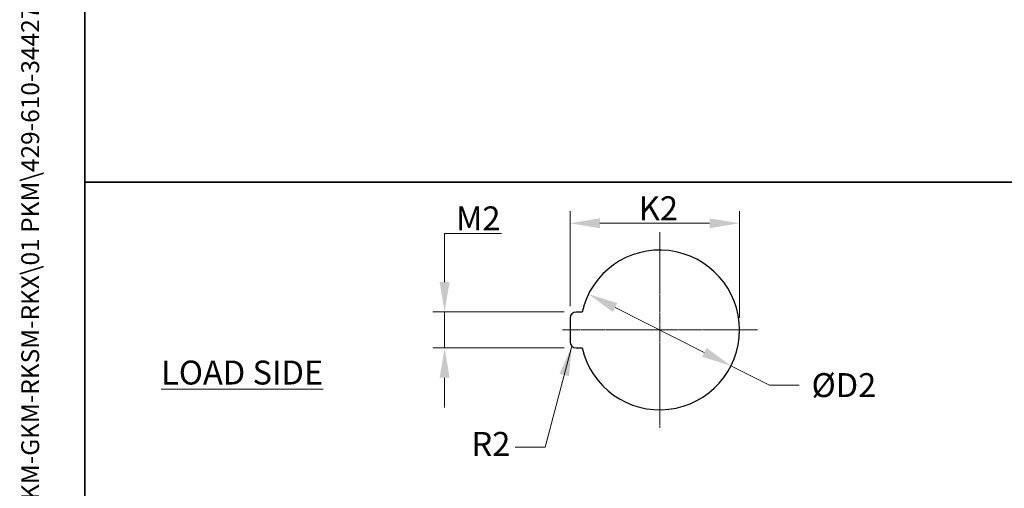
# Model space of a CAD drawing. Units: millimetres. Extents: x 124 to 1672, y 16 to 2179.
# Drawn here: x 124 to 784, y 1067 to 1381 of the extents above; entities that cross this region are included whole.
import ezdxf
from ezdxf.enums import TextEntityAlignment as Align

# ---------------------------------------------------------------- set-up
doc = ezdxf.new("R2010")
doc.units = ezdxf.units.MM
doc.header["$LTSCALE"] = 8
doc.linetypes.add('CHAIN', pattern=[0.3543, 0.2362, -0.0295, 0.0591, -0.0295])
doc.linetypes.add('LONG_DASH_DOTTED', pattern=[0.3001, 0.2362, -0.0295, 0.0049, -0.0295])
for name, color, linetype, lineweight in [('Center Mark(Hillmar_metric)', 7, 'LONG_DASH_DOTTED', 18), ('Dimensions(Hillmar_metric)', 7, 'Continuous', 13), ('Sketch Geometry(Hillmar_metric)', 7, 'Continuous', 25), ('Symbols(Hillmar_metric)', 7, 'Continuous', 18)]:
    doc.layers.add(name, color=color, linetype=linetype, lineweight=lineweight)
doc.styles.add('Hillmar_metric_Dimensions', font='arial.ttf')
doc.styles.add('Hillmar_metric_parts_list', font='arial.ttf')
doc.styles.add('Hillmar_metric_title_block', font='arial.ttf')
doc.styles.add('Text Style48', font='arial.ttf')
doc.styles.add('Text Style95', font='arial.ttf')
doc.styles.add('Text Style96', font='arialbd.ttf')
doc.dimstyles.new('DEFAULT-ISO-Method 1b-Hillmar_metric', dxfattribs={"dimscale": 8, "dimtxt": 2, "dimasz": 2.5, "dimexe": 1, "dimexo": 1, "dimgap": 0.25, "dimtad": 1, "dimtih": 1, "dimtoh": 1, "dimrnd": 1e-08, "dimdsep": 46, "dimtxsty": 'Hillmar_metric_Dimensions', "dimcen": 0.09, "dimdle": 8, "dimclrd": 7, "dimclre": 7, "dimclrt": 7, "dimazin": 2, "dimtfac": 0.75, "dimtmove": 0, "dimatfit": 3, "dimfxl": 1, "dimtolj": 1, "dimlwd": 9, "dimlwe": 9, "dimarcsym": 0})
doc.dimstyles.new('DEFAULT-ISO-Method 1b-Hillmar_metric$7', dxfattribs={"dimscale": 8, "dimtxt": 2, "dimasz": 2.5, "dimexe": 1, "dimexo": 1, "dimgap": 0.25, "dimtad": 1, "dimtih": 1, "dimtoh": 1, "dimrnd": 1e-08, "dimdsep": 46, "dimtxsty": 'Hillmar_metric_Dimensions', "dimcen": 0.09, "dimdle": 8, "dimclrd": 7, "dimclre": 7, "dimclrt": 7, "dimazin": 2, "dimtfac": 0.75, "dimtmove": 0, "dimatfit": 3, "dimfxl": 1, "dimtolj": 1, "dimlwd": 15, "dimlwe": 9, "dimarcsym": 0})

# ---------------------------------------------------------------- blocks, each defined once
blk = doc.blocks.new('Borders Default Border')
at = {"layer": 'Sketch Geometry(Hillmar_metric)', "flags": 128}
blk.add_lwpolyline([(21, 12), (21, 272.4), (209, 272.4), (209, 12), (21, 12)], dxfattribs=at)
blk = doc.blocks.new('Title Blocks Hillmar_Metric')
at = {"layer": 'Symbols(Hillmar_metric)', "color": 7}
for tag, p, height, rotation, style in [('<Line1>_001', (111.883, 267.865), 2.5, 0.23438, 'Text Style96'), ('<Line2>_001', (106.416, 263.468), 2.5, 0.23438, 'Text Style96'), ('<Line3>_001', (105.604, 259.09), 2.5, 0.23438, 'Text Style96'), ('<Line4>_001', (114.698, 254.762), 2.5, 0.23438, 'Text Style96'), ('<Line5>_001', (117.669, 250.389), 2.5, 0.23438, 'Text Style96'), ('<Form_Number>_001', (169.88, 249.937), 2.5, 0.23438, 'Text Style48'), ('<Page>_001', (153.841, 242.551), 2.2, 0.23438, 'Text Style95'), ('FILENAME_AND_PATH_001', (21.589, 14.111), 1.5, 90, 'Hillmar_metric_title_block')]:
    blk.add_attdef(tag, p, '', height=height, rotation=rotation, dxfattribs=dict(at, style=style))
at = {"layer": 'Symbols(Hillmar_metric)', "color": 7, "style": 'Text Style48'}
for tag, p in [('<Sheet_Number>', (169.919, 266.17)), ('<Job_Number>', (169.919, 258.67)), ('<Document_Package_Number.>', (169.919, 243.67))]:
    blk.add_attdef(tag, text='', height=2.5, rotation=0.23438, dxfattribs=at).set_placement(p, align=Align.MIDDLE_LEFT)
at = {"layer": 'Symbols(Hillmar_metric)', "color": 7}
for tag, height, style, p in [('<Document_Package_Number_Rev..>', 2.5, 'Text Style48', (208.419, 243.67)), ('<Date>', 2.2, 'Text Style95', (138.419, 243.67))]:
    blk.add_attdef(tag, text='', height=height, rotation=0.23438, dxfattribs=dict(at, style=style)).set_placement(p, align=Align.MIDDLE_CENTER)
blk = doc.blocks.new('*D23')
at = {"layer": 'Defpoints', "color": 0, "linetype": 'Continuous', "transparency": 16777216}
for p in [(505.26, 1197.05), (600.69, 1149.1)]:
    blk.add_point(p, dxfattribs=at)
at = {"layer": 'Dimensions(Hillmar_metric)', "color": 7, "linetype": 'Continuous', "lineweight": 9, "transparency": 16777216}
for p, q in [((523.13, 1188.07), (582.82, 1158.08)), ((600.69, 1149.1), (626.42, 1136.17)), ((626.42, 1136.17), (646.42, 1136.17))]:
    blk.add_line(p, q, dxfattribs=at)
at = {"layer": 'Dimensions(Hillmar_metric)', "color": 7, "linetype": 'Continuous', "transparency": 16777216}
for points in [[(524.63, 1191.05), (521.63, 1185.09), (505.26, 1197.05)], [(584.32, 1161.06), (581.32, 1155.1), (600.69, 1149.1)]]:
    blk.add_solid(points, dxfattribs=at)
at = {"layer": 'Dimensions(Hillmar_metric)', "color": 7, "linetype": 'Continuous', "lineweight": 13, "transparency": 16777216, "insert": (673.91, 1136.17), "char_height": 16, "attachment_point": 5, "style": 'Hillmar_metric_Dimensions'}
blk.add_mtext('\\A1; ØD2', dxfattribs=at)
blk = doc.blocks.new('*D24')
at = {"layer": 'Defpoints', "color": 0, "linetype": 'Continuous', "transparency": 16777216}
for p in [(606.38, 1244.43), (492.97, 1181.08), (606.38, 1173.08)]:
    blk.add_point(p, dxfattribs=at)
at = {"layer": 'Dimensions(Hillmar_metric)', "color": 7, "linetype": 'Continuous', "lineweight": 9, "transparency": 16777216}
for p, q in [((492.97, 1189.08), (492.97, 1252.43)), ((606.38, 1181.08), (606.38, 1252.43)), ((512.97, 1244.43), (586.38, 1244.43))]:
    blk.add_line(p, q, dxfattribs=at)
at = {"layer": 'Dimensions(Hillmar_metric)', "color": 7, "linetype": 'Continuous', "transparency": 16777216}
for points in [[(512.97, 1247.76), (512.97, 1241.1), (492.97, 1244.43)], [(586.38, 1247.76), (586.38, 1241.1), (606.38, 1244.43)]]:
    blk.add_solid(points, dxfattribs=at)
at = {"layer": 'Dimensions(Hillmar_metric)', "color": 7, "linetype": 'Continuous', "lineweight": 13, "transparency": 16777216, "insert": (549.68, 1254.46), "char_height": 16, "attachment_point": 5, "style": 'Hillmar_metric_Dimensions'}
blk.add_mtext('\\A1; K2', dxfattribs=at)
blk = doc.blocks.new('*D25')
at = {"layer": 'Defpoints', "color": 0, "linetype": 'Continuous', "transparency": 16777216}
for p in [(496.97, 1185.08), (408.93, 1161.08), (496.97, 1161.08)]:
    blk.add_point(p, dxfattribs=at)
at = {"layer": 'Dimensions(Hillmar_metric)', "color": 7, "linetype": 'Continuous', "lineweight": 9, "transparency": 16777216}
for p, q in [((408.93, 1205.08), (408.93, 1237.7)), ((408.93, 1237.7), (447.02, 1237.7)), ((488.97, 1185.08), (400.93, 1185.08)), ((408.93, 1161.08), (408.93, 1185.08)), ((488.97, 1161.08), (400.93, 1161.08)), ((408.93, 1141.08), (408.93, 1121.08))]:
    blk.add_line(p, q, dxfattribs=at)
at = {"layer": 'Dimensions(Hillmar_metric)', "color": 7, "linetype": 'Continuous', "transparency": 16777216}
for points in [[(405.6, 1205.08), (412.27, 1205.08), (408.93, 1185.08)], [(405.6, 1141.08), (412.27, 1141.08), (408.93, 1161.08)]]:
    blk.add_solid(points, dxfattribs=at)
at = {"layer": 'Dimensions(Hillmar_metric)', "color": 7, "linetype": 'Continuous', "lineweight": 13, "transparency": 16777216, "insert": (428.97, 1247.73), "char_height": 16, "attachment_point": 5, "style": 'Hillmar_metric_Dimensions'}
blk.add_mtext('\\A1; M2', dxfattribs=at)

msp = doc.modelspace()

# ---------------------------------------------------------------- linework, layer by layer
at = {"layer": 'Center Mark(Hillmar_metric)', "linetype": 'CHAIN'}
for p, q in [((552.975, 1238.476), (552.975, 1107.675)), ((618.376, 1173.075), (487.826, 1173.075))]:
    msp.add_line(p, q, dxfattribs=at)
at = {"layer": 'Sketch Geometry(Hillmar_metric)'}
for p, q in [((168, 1939.2), (168, 1271.86)), ((168, 1271.86), (872.33, 1271.86)), ((872.33, 1271.86), (168, 1271.86)), ((168, 1271.86), (168, 185.549)), ((492.975, 1181.075), (492.975, 1165.075)), ((500.94, 1185.075), (496.975, 1185.075)), ((496.975, 1161.075), (500.94, 1161.075))]:
    msp.add_line(p, q, dxfattribs=at)
for centre, radius, start, end in [((552.975, 1173.075), 53.401, 192.986162, 167.013838), ((496.975, 1181.075), 4, 90, 180), ((496.975, 1165.075), 4, 180, 270)]:
    msp.add_arc(centre, radius, start, end, dxfattribs=at)

# ---------------------------------------------------------------- block references
ref = msp.add_blockref('Title Blocks Hillmar_Metric', (-35.351, 5.839), dxfattribs=dict(xscale=8, yscale=8, zscale=8))
ref.add_attrib('FILENAME_AND_PATH_001', 'C:\\Vault_Workspace\\HILLMAR\\HILLMAR PRODUCTION\\04 THRUSTER DB\\0700-4\\07004005 PKM-GKM-RKSM-RKX\\SPC-SHT-PKM-GKM-RKSM-RKX\\01 PKM\\429-610-34427 PKM-ND-200-LSH-MSH.idw', (137.362, 118.725), dxfattribs={"layer": 'Symbols(Hillmar_metric)', "color": 7, "height": 12, "rotation": 90, "style": 'Hillmar_metric_title_block'})
at = {"xscale": 8, "yscale": 8, "zscale": 8}
msp.add_blockref('Borders Default Border', (0, 0), dxfattribs=at)

# ---------------------------------------------------------------- texts
at = {"layer": 'Symbols(Hillmar_metric)', "color": 7, "insert": (219.057, 1152.572), "char_height": 16, "width": 119.26829, "attachment_point": 1, "style": 'Hillmar_metric_parts_list'}
msp.add_mtext('{\\fArial|b0|i0;\\H16.0000;\\LLOAD SIDE}', dxfattribs=at)
at = {"layer": 'Symbols(Hillmar_metric)', "color": 7, "insert": (439.936, 1094.727), "char_height": 16.0528, "attachment_point": 5, "style": 'Hillmar_metric_Dimensions'}
msp.add_mtext('{R2}', dxfattribs=at)

# ---------------------------------------------------------------- dimensions: what is measured, and where the dimension line sits
at = {"layer": 'Dimensions(Hillmar_metric)', "color": 7, "linetype": 'Continuous', "lineweight": 13}
for base, p1, p2, angle, text, override, picture, middle in [((606.376, 1244.43), (492.975, 1181.075), (606.376, 1173.075), 180, ' K2', {"dimgap": 0.25, "dimtih": 0, "dimtoh": 0, "dimdec": 2, "dimlfac": 0.125, "dimtol": 0, "dimlim": 0, "dimtp": 0, "dimtm": 0, "dimtdec": 2, "dimtofl": 0, "dimatfit": 1}, '*D24', (549.675, 1244.43)), ((408.934, 1161.075), (496.975, 1185.075), (496.975, 1161.075), 90, ' M2', {"dimgap": 0.25, "dimdec": 2, "dimlfac": 0.125, "dimtol": 0, "dimlim": 0, "dimtp": 0, "dimtm": 0, "dimtdec": 2, "dimtofl": 1, "dimatfit": 1}, '*D25', (428.975, 1237.699))]:
    dim = msp.add_linear_dim(base=base, p1=p1, p2=p2, angle=angle, text=text, dimstyle='DEFAULT-ISO-Method 1b-Hillmar_metric', override=override, dxfattribs=at)
    dim.commit()
    dim.dimension.update_dxf_attribs({"geometry": picture, "text_midpoint": middle, "dimtype": 160})
dim = msp.add_diameter_dim_2p(p1=(505.26, 1197.053), p2=(600.69, 1149.098), text=' ØD2', dimstyle='DEFAULT-ISO-Method 1b-Hillmar_metric', override={"dimgap": 0.25, "dimtad": 0, "dimdec": 2, "dimlfac": 0.125, "dimtol": 0, "dimlim": 0, "dimtp": 0, "dimtm": 0, "dimtdec": 2, "dimatfit": 2}, dxfattribs=at)
dim.commit()
dim.dimension.update_dxf_attribs({"geometry": '*D23', "text_midpoint": (673.911, 1136.171), "dimtype": 163})

# ---------------------------------------------------------------- leaders
at = {"layer": 'Symbols(Hillmar_metric)', "color": 7, "linetype": 'Continuous', "lineweight": 18, "annotation_type": 0, "has_hookline": 1, "hookline_direction": 1, "text_width": 25.722}
msp.add_leader([(494.146, 1162.247), (476.269, 1094.727), (456.269, 1094.727)], dimstyle='DEFAULT-ISO-Method 1b-Hillmar_metric$7', override={"dimtad": 0}, dxfattribs=at)

doc.saveas('drawing.dxf')
